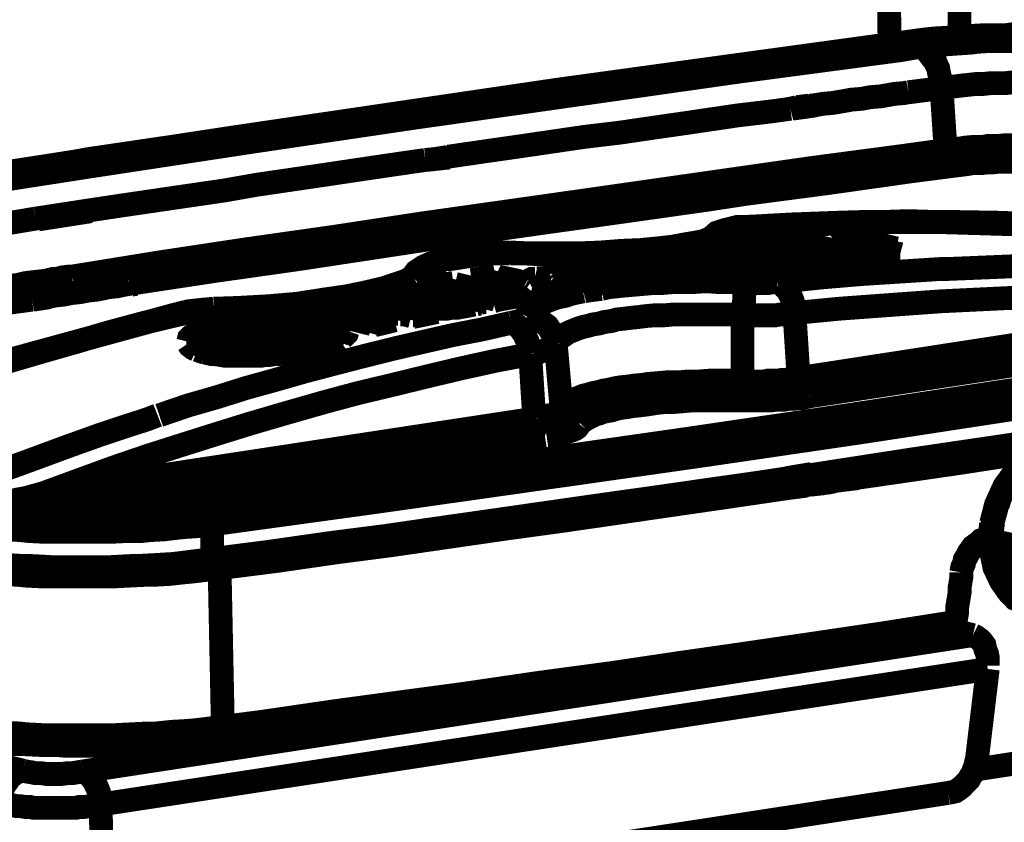
# Model space of a CAD drawing. Units: millimetres. Extents: x 0 to 432, y 0 to 280.
# Drawn here: x 346 to 367, y 216 to 233 of the extents above; entities that cross this region are included whole.
import ezdxf

# ---------------------------------------------------------------- set-up
doc = ezdxf.new("R2010")
doc.units = ezdxf.units.MM
doc.layers.add('P', color=7, linetype='Continuous')

msp = doc.modelspace()

# ---------------------------------------------------------------- linework, layer by layer
at = {"layer": 'P', "const_width": 0.508}
for points in [[(364.525, 235.268), (364.543, 232.922)], [(366.025, 235.285), (366.042, 233.08)], [(367.489, 233.133), (367.153, 233.133), (367.03, 233.116), (366.889, 233.116), (366.571, 233.116), (366.254, 233.098), (366.095, 233.08), (365.795, 233.063), (365.495, 233.045), (365.319, 233.027), (365.054, 232.992), (364.808, 232.957)], [(364.825, 232.957), (365.072, 232.992), (365.337, 233.027), (365.513, 233.045), (365.813, 233.063), (366.113, 233.08), (366.254, 233.098), (366.571, 233.098), (366.889, 233.116), (367.03, 233.116), (367.153, 233.116), (367.489, 233.133)], [(364.808, 232.957), (364.402, 232.904), (360.927, 232.428), (357.452, 231.951), (353.977, 231.44), (350.502, 230.928), (347.028, 230.399), (343.958, 229.923), (340.483, 229.376), (337.026, 228.812), (333.551, 228.247), (330.094, 227.648)], [(330.129, 227.648), (333.181, 228.177), (336.638, 228.741), (340.113, 229.306), (343.57, 229.87), (347.045, 230.399), (347.433, 230.47), (350.908, 230.981), (354.383, 231.493), (357.858, 232.004), (361.333, 232.481), (364.808, 232.957)], [(367.453, 232.992), (367.171, 232.992), (367.065, 232.992), (366.959, 232.992), (366.677, 232.992), (366.413, 232.974), (366.289, 232.957), (366.025, 232.939), (365.778, 232.922), (365.637, 232.904), (365.407, 232.886), (365.196, 232.869)], [(365.196, 232.869), (364.79, 232.798), (361.333, 232.339), (357.858, 231.846), (354.383, 231.352), (350.926, 230.84), (347.451, 230.311), (344.382, 229.835), (340.924, 229.288), (337.467, 228.723), (334.01, 228.141), (330.553, 227.559)], [(365.654, 231.987), (365.654, 232.057), (365.637, 232.145), (365.619, 232.234), (365.601, 232.304), (365.584, 232.41), (365.548, 232.481), (365.513, 232.569), (365.46, 232.622), (365.407, 232.692), (365.354, 232.763), (365.301, 232.816), (365.248, 232.851)], [(368.124, 232.093), (367.965, 232.093), (367.788, 232.093), (367.612, 232.11), (367.489, 232.11), (367.365, 232.11), (367.189, 232.11), (367.03, 232.093), (366.854, 232.093), (366.713, 232.093), (366.554, 232.075), (366.395, 232.075), (366.236, 232.057), (366.078, 232.04), (365.936, 232.022), (365.795, 232.004), (365.654, 231.987)], [(364.949, 231.898), (364.86, 231.881), (364.649, 231.863), (364.455, 231.828), (364.349, 231.81), (364.137, 231.793), (363.943, 231.757), (363.732, 231.74), (363.538, 231.704), (363.326, 231.669), (363.132, 231.652), (362.92, 231.616)], [(365.654, 231.987), (364.949, 231.898)], [(365.654, 231.987), (364.966, 231.898)], [(365.742, 230.664), (365.654, 231.987)], [(362.426, 231.546), (362.056, 231.493), (361.315, 231.405), (360.592, 231.299), (360.239, 231.246), (359.498, 231.14), (358.775, 231.034), (358.034, 230.946), (357.311, 230.84), (356.588, 230.734), (355.847, 230.628), (355.124, 230.523)], [(362.567, 231.581), (362.426, 231.546)], [(362.955, 231.616), (362.462, 231.546)], [(362.726, 231.599), (362.567, 231.581)], [(362.832, 231.616), (362.726, 231.599)], [(362.92, 231.616), (362.832, 231.616)], [(365.742, 230.664), (364.719, 230.523), (362.85, 230.276), (360.998, 230.011), (360.133, 229.888), (358.281, 229.623), (356.411, 229.358), (354.542, 229.094), (352.69, 228.812), (350.82, 228.547), (348.95, 228.265), (347.098, 227.965)], [(367.436, 230.77), (367.224, 230.77), (367.136, 230.77), (367.048, 230.77), (366.854, 230.752), (366.642, 230.752), (366.554, 230.734), (366.36, 230.734), (366.166, 230.717), (366.06, 230.699), (365.901, 230.681), (365.742, 230.664)], [(365.919, 230.329), (365.848, 230.364), (365.795, 230.434), (365.778, 230.505), (365.742, 230.576), (365.742, 230.646)], [(354.63, 230.452), (354.259, 230.399), (353.536, 230.293), (352.831, 230.188), (352.478, 230.135), (351.755, 230.029), (351.032, 229.923), (350.326, 229.799), (349.603, 229.694), (348.88, 229.588), (348.156, 229.482), (347.451, 229.376)], [(354.824, 230.47), (354.63, 230.452)], [(355.141, 230.505), (354.648, 230.452)], [(355.036, 230.505), (354.824, 230.47)], [(355.124, 230.523), (355.053, 230.505)], [(367.418, 230.417), (367.242, 230.417), (367.171, 230.417), (367.083, 230.417), (366.907, 230.417), (366.73, 230.399), (366.642, 230.399), (366.466, 230.382), (366.307, 230.382), (366.201, 230.364), (366.06, 230.346), (365.919, 230.329)], [(365.919, 230.329), (364.966, 230.205), (363.22, 229.958), (361.474, 229.729), (360.662, 229.605), (358.916, 229.358), (357.152, 229.112), (355.406, 228.865), (353.66, 228.6), (351.913, 228.335), (350.167, 228.088), (348.421, 227.824)], [(347.451, 229.376), (346.304, 229.2)], [(347.486, 229.358), (346.357, 229.182)], [(346.304, 229.2), (345.987, 229.147), (345.352, 229.041), (344.717, 228.953), (344.399, 228.9), (343.764, 228.794), (343.129, 228.706), (342.512, 228.6), (341.877, 228.494), (341.242, 228.388), (340.607, 228.3), (339.972, 228.194)], [(371.951, 228.759), (368.494, 229.041), (364.931, 229.147), (361.421, 229.023)], [(361.421, 229.023), (361.297, 229.023), (361.156, 228.988), (361.015, 228.953), (360.856, 228.9), (360.715, 228.776)], [(360.751, 228.812), (360.821, 228.865), (360.892, 228.9), (360.98, 228.935), (361.068, 228.953), (361.156, 228.953)], [(360.786, 228.741), (360.856, 228.776), (360.945, 228.794), (360.998, 228.829), (361.068, 228.847), (361.139, 228.882), (361.192, 228.953)], [(361.192, 228.953), (361.262, 228.988)], [(361.28, 228.988), (361.368, 229.006)], [(361.421, 229.023), (361.491, 229.023)], [(361.491, 229.023), (361.421, 229.023)], [(363.414, 229.112), (362.444, 229.076), (361.491, 229.023)], [(364.543, 229.129), (363.978, 229.129), (363.414, 229.112)], [(365.919, 229.129), (365.231, 229.129), (364.543, 229.129)], [(367.859, 229.076), (366.889, 229.112), (365.919, 229.129)], [(360.751, 228.794), (360.574, 228.723), (360.398, 228.688), (360.186, 228.653), (359.904, 228.6), (359.586, 228.565), (359.216, 228.529), (358.81, 228.512), (358.369, 228.477), (357.893, 228.459), (357.382, 228.459), (356.87, 228.459), (356.447, 228.477)], [(360.592, 228.706), (360.68, 228.723), (360.768, 228.741)], [(363.396, 228.688), (363.467, 228.741), (363.555, 228.741), (363.626, 228.759), (363.714, 228.759), (363.802, 228.759)], [(363.855, 228.759), (363.855, 228.671)], [(363.855, 228.759), (363.943, 228.759)], [(363.996, 228.776), (363.996, 228.706)], [(363.996, 228.776), (364.331, 228.688)], [(356.447, 228.459), (356.729, 228.459), (357.011, 228.441), (357.346, 228.441), (357.646, 228.459), (357.946, 228.459), (358.246, 228.459), (358.528, 228.477), (358.81, 228.494), (359.093, 228.512), (359.339, 228.529), (359.604, 228.565), (359.816, 228.582), (360.08, 228.618), (360.239, 228.635), (360.345, 228.653), (360.468, 228.671), (360.592, 228.706)], [(360.592, 228.547), (360.468, 228.529), (360.345, 228.529)], [(360.486, 228.512), (360.415, 228.512), (360.345, 228.529)], [(360.486, 228.512), (360.892, 228.406)], [(360.821, 228.565), (360.715, 228.565), (360.592, 228.547)], [(360.821, 228.565), (360.821, 228.441)], [(360.874, 228.547), (360.874, 228.424)], [(360.874, 228.547), (362.021, 228.265)], [(361.262, 228.529), (361.315, 228.582), (361.386, 228.618), (361.456, 228.635), (361.527, 228.635), (361.633, 228.653), (361.756, 228.653)], [(361.756, 228.529), (361.668, 228.529), (361.562, 228.512), (361.474, 228.512), (361.386, 228.494)], [(361.756, 228.653), (361.827, 228.671)], [(361.756, 228.653), (361.756, 228.529)], [(361.774, 228.406), (361.774, 228.529)], [(361.809, 228.494), (361.897, 228.494), (361.968, 228.512), (362.073, 228.512)], [(362.479, 228.582), (362.373, 228.582), (362.285, 228.6), (362.197, 228.6), (362.109, 228.582), (361.985, 228.582), (361.897, 228.582), (361.827, 228.565)], [(361.879, 228.671), (361.879, 228.565)], [(361.879, 228.671), (361.95, 228.671), (362.021, 228.671)], [(362.056, 228.688), (362.056, 228.582)], [(362.056, 228.688), (362.479, 228.582)], [(362.144, 228.529), (362.215, 228.529), (362.285, 228.547)], [(362.391, 228.688), (362.285, 228.688), (362.179, 228.671)], [(362.25, 228.671), (362.179, 228.671)], [(362.25, 228.671), (363.008, 228.477)], [(362.285, 228.547), (362.285, 228.441)], [(362.338, 228.547), (362.338, 228.441)], [(362.338, 228.547), (362.708, 228.459)], [(362.62, 228.706), (362.497, 228.688), (362.391, 228.688)], [(362.62, 228.582), (362.62, 228.706)], [(362.638, 228.688), (362.638, 228.582)], [(362.638, 228.688), (363.396, 228.512)], [(363.396, 228.512), (363.396, 228.424)], [(363.396, 228.512), (363.485, 228.494), (363.555, 228.477), (363.661, 228.477), (363.732, 228.477)], [(363.555, 228.618), (363.485, 228.635), (363.414, 228.671)], [(363.555, 228.618), (364.314, 228.441)], [(363.661, 228.635), (363.59, 228.635)], [(363.855, 228.635), (363.784, 228.635), (363.696, 228.635)], [(363.855, 228.547), (363.855, 228.671)], [(363.855, 228.671), (363.926, 228.635)], [(364.261, 228.688), (364.155, 228.706), (364.031, 228.706), (363.961, 228.706), (363.873, 228.688)], [(363.943, 228.635), (363.943, 228.529)], [(363.961, 228.635), (363.961, 228.512)], [(364.296, 228.635), (364.137, 228.635), (363.961, 228.635)], [(364.19, 228.512), (364.102, 228.512), (364.014, 228.512)], [(364.261, 228.512), (364.19, 228.512)], [(364.367, 228.688), (364.261, 228.688)], [(364.596, 228.565), (364.437, 228.565), (364.261, 228.547)], [(364.261, 228.547), (364.261, 228.441)], [(364.261, 228.547), (364.702, 228.459)], [(364.296, 228.635), (364.296, 228.565)], [(364.314, 228.565), (364.314, 228.653)], [(364.314, 228.653), (364.684, 228.565)], [(364.684, 228.565), (364.613, 228.565)], [(349.497, 223.008), (349.903, 223.061), (353.36, 223.538), (356.835, 224.014), (360.292, 224.508), (363.767, 225.019), (367.224, 225.548), (370.293, 226.025), (373.75, 226.572), (377.208, 227.136), (380.647, 227.718), (384.104, 228.3)], [(355.071, 228.335), (354.93, 228.3), (354.753, 228.247), (354.595, 228.177), (354.436, 228.071), (354.348, 227.947)], [(354.947, 228.283), (355.018, 228.3)], [(355.741, 228.441), (355.547, 228.406), (355.265, 228.371), (355.071, 228.335)], [(355.071, 228.335), (355.159, 228.335)], [(355.071, 228.318), (355.141, 228.335)], [(355.6, 228.406), (355.388, 228.371), (355.159, 228.335)], [(355.6, 228.406), (355.829, 228.441)], [(356.447, 228.477), (356.253, 228.477), (355.953, 228.459), (355.741, 228.441)], [(355.741, 228.424), (355.829, 228.441)], [(355.741, 228.441), (355.829, 228.441)], [(355.829, 228.441), (355.918, 228.441), (356.023, 228.459), (356.112, 228.459), (356.235, 228.459), (356.341, 228.459), (356.429, 228.459)], [(358.846, 228.318), (358.916, 228.371), (358.987, 228.388), (359.057, 228.388), (359.145, 228.406), (359.234, 228.406)], [(359.269, 228.406), (359.357, 228.424)], [(359.269, 228.406), (359.269, 228.283)], [(359.375, 228.424), (359.375, 228.3)], [(359.375, 228.424), (359.71, 228.335)], [(359.375, 228.212), (359.375, 228.318)], [(359.375, 228.318), (359.463, 228.3)], [(359.481, 228.353), (359.41, 228.335)], [(359.516, 228.3), (359.516, 228.212)], [(359.516, 228.3), (359.639, 228.3), (359.745, 228.3)], [(359.71, 228.335), (359.622, 228.353), (359.533, 228.353)], [(359.816, 228.477), (359.71, 228.459), (359.586, 228.441)], [(359.71, 228.424), (359.639, 228.441)], [(359.71, 228.424), (360.856, 228.159)], [(359.745, 228.3), (359.745, 228.212)], [(359.992, 228.283), (359.869, 228.3), (359.745, 228.3)], [(360.063, 228.494), (359.939, 228.494), (359.816, 228.477)], [(360.063, 228.371), (359.992, 228.371)], [(360.063, 228.371), (360.063, 228.494)], [(360.116, 228.477), (360.116, 228.353)], [(360.116, 228.477), (360.521, 228.371)], [(360.521, 228.247), (360.116, 228.353)], [(360.892, 228.406), (360.698, 228.388), (360.521, 228.371)], [(360.521, 228.371), (360.521, 228.247)], [(361.192, 228.335), (360.998, 228.318), (360.821, 228.3)], [(360.821, 228.3), (360.821, 228.177)], [(360.821, 228.3), (361.244, 228.194)], [(361.685, 228.23), (360.874, 228.424)], [(360.892, 228.406), (360.892, 228.318)], [(361.192, 228.335), (361.633, 228.23)], [(361.703, 228.388), (361.615, 228.406), (361.527, 228.424), (361.438, 228.441), (361.368, 228.459), (361.297, 228.494)], [(361.809, 228.494), (361.809, 228.371)], [(361.809, 228.371), (361.95, 228.388), (362.091, 228.388)], [(362.091, 228.335), (362.003, 228.353), (361.932, 228.353), (361.844, 228.371)], [(362.091, 228.424), (362.091, 228.335)], [(362.091, 228.424), (362.197, 228.424), (362.285, 228.406), (362.373, 228.406), (362.479, 228.406), (362.567, 228.406), (362.656, 228.406)], [(363.026, 228.335), (362.92, 228.335), (362.814, 228.335), (362.673, 228.318), (362.603, 228.318), (362.514, 228.318), (362.426, 228.318), (362.356, 228.335), (362.25, 228.335), (362.179, 228.335), (362.091, 228.335)], [(362.62, 228.459), (362.55, 228.459), (362.462, 228.459), (362.356, 228.441), (362.25, 228.441), (362.144, 228.424)], [(362.708, 228.459), (362.62, 228.459)], [(362.656, 228.406), (362.744, 228.406), (362.814, 228.424), (362.903, 228.441)], [(362.955, 228.477), (362.955, 228.353)], [(362.955, 228.477), (363.379, 228.371)], [(363.114, 228.459), (363.044, 228.477)], [(363.114, 228.459), (363.202, 228.441)], [(363.202, 228.353), (363.114, 228.353)], [(363.379, 228.424), (363.291, 228.441), (363.202, 228.441)], [(363.379, 228.371), (363.291, 228.371), (363.22, 228.353)], [(364.19, 228.406), (364.102, 228.406), (364.014, 228.406), (363.89, 228.406), (363.802, 228.406), (363.679, 228.406), (363.59, 228.406), (363.502, 228.424), (363.379, 228.424)], [(363.802, 228.477), (363.802, 228.406)], [(363.802, 228.477), (363.89, 228.477)], [(363.943, 228.494), (363.943, 228.406)], [(363.943, 228.406), (363.943, 228.494)], [(363.943, 228.494), (364.296, 228.424)], [(364.772, 228.441), (364.561, 228.441), (364.331, 228.424)], [(364.702, 228.459), (364.772, 228.441)], [(349.603, 222.991), (349.991, 223.044), (353.448, 223.52), (356.905, 224.014), (360.363, 224.508), (363.82, 225.019), (367.277, 225.531), (370.328, 226.007), (373.786, 226.554), (377.225, 227.118), (380.665, 227.683), (384.104, 228.283)], [(384.669, 228.212), (381.6, 227.683), (378.143, 227.101), (374.685, 226.536), (371.21, 225.989), (367.736, 225.443), (367.348, 225.39), (363.873, 224.861), (360.398, 224.349), (356.923, 223.855), (353.448, 223.361), (349.973, 222.885)], [(354.348, 227.965), (354.401, 228.018), (354.471, 228.088), (354.542, 228.124), (354.612, 228.177), (354.7, 228.194), (354.789, 228.212), (354.859, 228.23)], [(354.453, 227.912), (354.542, 227.965), (354.612, 228), (354.665, 228.036), (354.736, 228.071), (354.806, 228.124), (354.859, 228.194)], [(354.859, 228.23), (354.912, 228.265)], [(357.329, 228.018), (357.364, 228.088), (357.417, 228.124), (357.505, 228.159), (357.593, 228.194), (357.681, 228.212), (357.77, 228.23), (357.875, 228.247), (357.999, 228.265), (358.105, 228.265)], [(357.911, 228.124), (357.805, 228.106), (357.717, 228.088), (357.628, 228.071), (357.558, 228.053), (357.487, 228.018)], [(358.017, 228.124), (357.928, 228.106), (357.858, 228.071), (357.823, 228.018)], [(358.017, 228.141), (357.911, 228.124)], [(358.122, 228.141), (358.017, 228.141)], [(358.017, 228.124), (358.352, 228.053)], [(358.122, 228.141), (358.122, 228.265)], [(358.158, 228.247), (358.158, 228.124)], [(358.158, 228.247), (359.269, 227.983)], [(359.004, 227.912), (358.158, 228.124)], [(358.775, 228.159), (358.846, 228.194), (358.934, 228.194)], [(359.057, 228.247), (358.969, 228.247), (358.898, 228.283)], [(359.287, 228.159), (359.216, 228.124), (359.128, 228.106), (359.057, 228.106), (358.969, 228.106), (358.898, 228.124)], [(358.969, 228.194), (359.057, 228.194), (359.128, 228.194)], [(359.11, 228.283), (359.04, 228.265)], [(359.287, 228.212), (359.216, 228.23), (359.128, 228.23), (359.057, 228.247)], [(359.269, 228.283), (359.198, 228.283), (359.11, 228.283)], [(359.163, 228.194), (359.234, 228.177)], [(359.287, 228.212), (359.569, 228.212), (359.833, 228.212)], [(359.516, 228.124), (359.922, 228.036)], [(359.516, 228.124), (359.604, 228.124), (359.675, 228.124), (359.78, 228.124), (359.851, 228.124), (359.939, 228.124)], [(360.08, 228.159), (360.01, 228.194), (359.922, 228.212), (359.833, 228.212)], [(360.08, 228.283), (359.992, 228.283)], [(360.01, 228.141), (360.08, 228.159)], [(360.01, 228.141), (360.01, 228.053)], [(360.451, 228.106), (360.327, 228.088), (360.239, 228.071), (360.133, 228.053), (360.045, 228.053)], [(360.08, 228.283), (360.186, 228.283), (360.257, 228.265), (360.345, 228.247), (360.415, 228.23), (360.486, 228.212)], [(360.08, 228.053), (360.08, 228.159)], [(360.31, 228.141), (360.221, 228.141), (360.116, 228.159)], [(360.415, 228.106), (360.345, 228.124)], [(360.574, 228.159), (360.521, 228.124), (360.451, 228.106)], [(360.768, 228.283), (360.645, 228.265), (360.521, 228.247)], [(360.927, 228.159), (360.821, 228.177)], [(361.315, 228.194), (361.086, 228.177), (360.874, 228.141)], [(361.244, 228.194), (361.315, 228.194)], [(362.091, 228.265), (361.862, 228.247), (361.633, 228.23)], [(362.021, 228.265), (362.091, 228.265)], [(376.026, 227.789), (375.197, 227.877), (374.368, 227.965), (374.227, 227.965), (373.398, 228.036), (372.569, 228.088), (371.74, 228.141), (370.911, 228.177), (370.082, 228.194), (369.253, 228.194), (369.094, 228.194), (368.265, 228.194), (367.436, 228.194), (366.607, 228.159), (365.76, 228.124), (365.619, 228.124), (364.79, 228.071), (363.961, 228.018), (363.114, 227.947), (362.285, 227.859), (362.144, 227.842)], [(347.098, 227.965), (347.028, 227.965), (346.886, 227.947), (346.745, 227.912), (346.675, 227.912), (346.534, 227.877), (346.393, 227.859), (346.234, 227.842), (346.093, 227.824), (345.952, 227.789), (345.81, 227.771), (345.669, 227.753)], [(384.792, 228), (381.741, 227.471), (378.266, 226.889), (374.809, 226.325), (371.334, 225.778), (367.859, 225.231), (367.453, 225.178), (363.996, 224.649), (360.504, 224.137), (357.029, 223.643), (353.554, 223.15), (350.079, 222.673)], [(354.365, 227.965), (354.224, 227.877), (354.013, 227.806), (353.748, 227.718), (353.378, 227.63), (352.954, 227.542), (352.46, 227.471), (351.896, 227.383), (351.278, 227.33), (350.643, 227.295), (350.114, 227.277)], [(354.295, 227.859), (354.401, 227.894)], [(356.129, 227.983), (355.865, 227.93), (355.618, 227.894)], [(356.306, 227.718), (356.253, 227.771), (356.182, 227.806), (356.076, 227.842), (356.006, 227.842), (355.935, 227.859), (355.847, 227.877), (355.759, 227.877), (355.635, 227.894)], [(356.129, 227.983), (356.129, 227.859)], [(356.129, 227.983), (356.2, 227.947)], [(356.235, 227.947), (356.253, 227.824)], [(356.235, 227.947), (356.341, 227.93), (356.429, 227.912), (356.517, 227.894), (356.588, 227.877), (356.676, 227.842), (356.764, 227.806)], [(356.835, 227.877), (356.905, 227.912), (356.976, 227.912)], [(357.329, 227.877), (357.258, 227.842), (357.17, 227.842), (357.099, 227.824), (357.011, 227.824), (356.941, 227.842)], [(357.011, 227.93), (357.099, 227.93), (357.17, 227.93)], [(357.205, 227.93), (357.276, 227.912)], [(357.364, 227.947), (357.329, 228)], [(357.434, 228), (357.364, 227.965)], [(357.805, 227.824), (357.699, 227.842), (357.593, 227.859), (357.505, 227.894), (357.434, 227.912), (357.364, 227.947)], [(357.823, 227.894), (357.823, 228.018)], [(358.352, 228.053), (358.105, 228.018), (357.84, 227.983)], [(357.84, 227.983), (357.858, 227.842)], [(358.052, 227.877), (357.858, 227.842)], [(358.616, 227.983), (358.334, 227.947), (358.052, 227.894)], [(358.052, 227.894), (358.052, 227.771)], [(358.052, 227.894), (358.158, 227.877), (358.246, 227.877), (358.334, 227.859), (358.44, 227.859), (358.528, 227.842)], [(358.352, 228.053), (358.352, 227.947)], [(358.616, 227.983), (358.881, 227.93)], [(359.392, 227.965), (359.145, 227.93), (358.898, 227.894)], [(359.269, 227.983), (359.339, 227.965)], [(360.01, 228.053), (359.939, 228.036)], [(348.298, 227.806), (348.209, 227.789), (348.033, 227.753), (347.857, 227.736), (347.786, 227.718), (347.61, 227.683), (347.433, 227.665), (347.257, 227.63), (347.08, 227.612), (346.904, 227.577), (346.728, 227.559), (346.551, 227.524)], [(348.421, 227.824), (348.298, 227.806)], [(348.456, 227.806), (348.35, 227.789)], [(350.114, 227.259), (350.361, 227.259), (350.608, 227.277), (350.714, 227.277), (350.979, 227.295), (351.243, 227.312), (351.331, 227.312), (351.402, 227.33), (351.667, 227.348), (351.931, 227.383), (352.002, 227.383), (352.249, 227.418), (352.496, 227.453), (352.584, 227.471), (352.813, 227.506), (353.025, 227.542), (353.131, 227.559), (353.325, 227.595), (353.519, 227.63), (353.642, 227.665), (353.801, 227.7), (353.942, 227.736), (354.118, 227.806), (354.295, 227.859)], [(353.836, 227.471), (353.871, 227.524), (353.942, 227.559), (354.013, 227.595), (354.101, 227.63), (354.189, 227.648), (354.295, 227.665)], [(354.33, 227.665), (354.401, 227.683)], [(354.33, 227.665), (354.33, 227.542)], [(354.453, 227.7), (354.524, 227.7), (354.595, 227.718)], [(354.453, 227.7), (354.453, 227.577)], [(354.63, 227.736), (354.63, 227.612)], [(354.63, 227.736), (355.053, 227.63)], [(354.983, 227.789), (354.859, 227.753), (354.736, 227.736)], [(354.877, 227.736), (354.789, 227.736)], [(354.877, 227.736), (355.988, 227.471)], [(355.23, 227.824), (354.983, 227.789)], [(355.23, 227.7), (355.088, 227.683)], [(355.23, 227.7), (355.23, 227.824)], [(355.265, 227.806), (355.265, 227.683)], [(355.265, 227.806), (356.129, 227.595)], [(356.129, 227.471), (355.265, 227.683)], [(356.129, 227.859), (356.059, 227.842)], [(356.817, 227.718), (356.764, 227.648), (356.711, 227.612), (356.641, 227.577), (356.57, 227.559), (356.5, 227.524), (356.394, 227.506), (356.306, 227.489), (356.2, 227.471), (356.076, 227.436)], [(356.129, 227.595), (356.2, 227.63), (356.27, 227.665)], [(356.253, 227.824), (356.164, 227.842)], [(356.323, 227.806), (356.253, 227.824)], [(356.306, 227.595), (356.306, 227.718)], [(356.694, 227.7), (356.641, 227.736), (356.535, 227.771), (356.447, 227.789), (356.358, 227.806)], [(356.764, 227.665), (356.711, 227.7)], [(357.805, 227.824), (357.928, 227.806)], [(357.999, 227.771), (357.928, 227.789)], [(358.528, 227.842), (358.263, 227.806), (357.999, 227.771)], [(358.105, 227.665), (358.017, 227.648)], [(358.387, 227.7), (358.246, 227.683), (358.105, 227.665)], [(361.544, 227.824), (361.386, 227.842), (361.156, 227.842), (360.927, 227.842), (360.715, 227.859), (360.539, 227.859), (360.31, 227.842), (360.098, 227.842), (359.886, 227.842), (359.675, 227.824), (359.481, 227.824), (359.287, 227.806), (359.093, 227.789), (358.881, 227.771), (358.704, 227.753), (358.546, 227.736), (358.387, 227.7)], [(361.403, 227.136), (361.403, 227.224), (361.421, 227.33), (361.438, 227.436), (361.438, 227.542), (361.456, 227.648), (361.491, 227.718), (361.509, 227.806)], [(362.144, 227.842), (362.056, 227.842), (361.95, 227.824), (361.862, 227.824), (361.774, 227.824), (361.65, 227.824), (361.544, 227.824)], [(362.514, 227.171), (362.514, 227.259), (362.497, 227.348), (362.479, 227.436), (362.444, 227.524), (362.409, 227.595), (362.373, 227.665), (362.32, 227.718), (362.268, 227.771), (362.197, 227.824)], [(346.234, 227.471), (345.581, 227.383), (344.364, 227.189), (343.147, 226.995), (342.583, 226.907), (341.365, 226.713), (340.148, 226.519), (338.931, 226.307), (337.714, 226.113), (336.497, 225.919), (335.28, 225.707), (334.081, 225.496)], [(346.551, 227.524), (346.234, 227.471)], [(346.604, 227.524), (346.269, 227.471)], [(354.312, 227.542), (354.242, 227.524), (354.136, 227.506), (354.03, 227.489), (353.96, 227.453)], [(354.348, 227.365), (354.348, 227.489)], [(355.053, 227.63), (354.965, 227.63), (354.842, 227.63), (354.753, 227.63), (354.683, 227.612), (354.595, 227.595), (354.524, 227.577), (354.436, 227.559), (354.365, 227.524)], [(354.453, 227.577), (354.383, 227.559)], [(354.383, 227.453), (354.471, 227.471), (354.542, 227.489), (354.648, 227.506)], [(354.383, 227.453), (354.383, 227.33)], [(354.718, 227.524), (354.789, 227.542), (354.859, 227.559)], [(355.194, 227.489), (355.106, 227.471), (355.036, 227.453), (354.93, 227.436), (354.824, 227.418), (354.718, 227.401)], [(354.859, 227.559), (354.859, 227.436)], [(354.912, 227.577), (354.912, 227.453)], [(354.912, 227.577), (355.283, 227.489)], [(355.283, 227.489), (355.194, 227.489)], [(355.3, 227.418), (355.371, 227.436), (355.441, 227.453), (355.512, 227.506)], [(355.512, 227.524), (355.529, 227.401)], [(355.512, 227.524), (355.935, 227.418)], [(356.129, 227.595), (356.129, 227.471)], [(356.306, 227.595), (356.27, 227.524), (356.182, 227.489)], [(357.999, 227.648), (357.911, 227.63), (357.823, 227.612), (357.752, 227.595), (357.646, 227.559), (357.576, 227.542), (357.487, 227.524), (357.364, 227.489), (357.276, 227.453), (357.188, 227.418), (357.099, 227.383), (357.029, 227.348), (356.958, 227.295), (356.888, 227.242), (356.817, 227.189), (356.782, 227.118)], [(373.133, 227.418), (372.41, 227.453), (371.687, 227.489), (370.963, 227.506), (370.24, 227.524), (369.517, 227.542), (368.794, 227.542), (368.053, 227.524), (367.824, 227.524), (367.101, 227.506), (366.377, 227.471), (365.654, 227.436), (364.913, 227.383), (364.19, 227.33), (363.467, 227.277), (362.744, 227.207), (362.514, 227.171)], [(350.114, 227.277), (349.903, 227.259), (349.585, 227.224), (349.356, 227.171)], [(349.462, 227.171), (349.55, 227.189), (349.656, 227.224), (349.744, 227.224), (349.867, 227.242), (349.991, 227.242), (350.097, 227.259)], [(352.302, 227.242), (353.448, 226.96)], [(352.302, 227.242), (352.372, 227.242)], [(352.496, 227.277), (352.584, 227.312), (352.672, 227.33), (352.743, 227.348), (352.813, 227.348), (352.901, 227.365)], [(352.496, 227.277), (352.496, 227.189)], [(352.954, 227.259), (352.866, 227.242), (352.795, 227.224), (352.69, 227.207), (352.601, 227.189)], [(352.954, 227.383), (353.042, 227.383), (353.148, 227.401), (353.254, 227.401), (353.342, 227.401), (353.448, 227.401), (353.536, 227.383), (353.624, 227.383), (353.713, 227.365)], [(352.954, 227.383), (352.954, 227.259)], [(352.989, 227.259), (352.989, 227.118)], [(352.989, 227.259), (353.201, 227.207)], [(353.36, 227.259), (353.289, 227.277), (353.201, 227.277), (353.113, 227.277), (353.025, 227.259)], [(353.36, 227.118), (353.36, 227.259)], [(353.73, 227.224), (353.66, 227.242), (353.572, 227.259), (353.466, 227.277), (353.395, 227.277)], [(353.73, 227.348), (353.73, 227.224)], [(353.73, 227.348), (353.801, 227.33), (353.854, 227.277)], [(354.665, 227.277), (354.559, 227.277), (354.436, 227.277), (354.33, 227.295), (354.242, 227.295), (354.136, 227.312), (354.048, 227.33), (353.977, 227.365), (353.889, 227.383), (353.836, 227.436)], [(353.854, 227.259), (353.942, 227.277), (354.048, 227.277), (354.154, 227.277), (354.242, 227.277), (354.312, 227.277)], [(353.854, 227.259), (353.854, 227.171)], [(354.365, 227.259), (354.365, 227.136)], [(354.365, 227.259), (354.453, 227.259), (354.542, 227.242), (354.63, 227.242), (354.7, 227.224)], [(354.718, 227.401), (354.63, 227.383), (354.542, 227.365), (354.453, 227.348)], [(354.665, 227.383), (354.753, 227.383), (354.859, 227.383), (354.947, 227.383), (355.053, 227.383), (355.159, 227.401), (355.23, 227.418)], [(354.665, 227.383), (354.665, 227.277)], [(354.665, 227.277), (354.753, 227.277), (354.859, 227.277)], [(354.718, 227.401), (354.789, 227.418), (354.859, 227.436)], [(355.671, 227.365), (355.582, 227.348), (355.494, 227.33), (355.388, 227.312), (355.3, 227.295), (355.177, 227.295), (355.088, 227.277), (354.965, 227.277), (354.877, 227.277)], [(355.529, 227.401), (355.459, 227.348), (355.388, 227.312)], [(355.671, 227.365), (355.529, 227.401)], [(355.776, 227.383), (355.706, 227.365)], [(355.935, 227.418), (355.865, 227.418), (355.794, 227.401)], [(373.133, 227.418), (362.603, 225.795)], [(349.356, 227.171), (345.81, 226.201), (342.194, 225.019), (339.848, 224.12)], [(339.901, 224.12), (340.237, 224.243), (340.977, 224.525), (341.701, 224.808), (342.441, 225.072), (343.165, 225.319), (343.888, 225.566), (344.629, 225.813), (344.999, 225.919), (345.722, 226.148), (346.445, 226.36), (347.186, 226.572), (347.909, 226.783), (348.633, 226.977), (349.373, 227.154)], [(349.356, 227.171), (349.462, 227.171)], [(349.373, 227.154), (349.462, 227.171)], [(349.373, 227.154), (349.462, 227.171)], [(349.691, 226.73), (349.762, 226.783), (349.885, 226.836), (349.938, 226.854), (350.079, 226.907), (350.15, 226.924), (350.238, 226.942), (350.308, 226.96), (350.414, 226.977), (350.573, 227.013), (350.679, 227.03), (350.785, 227.048), (350.943, 227.065), (351.067, 227.083), (351.19, 227.083), (351.367, 227.101), (351.49, 227.101), (351.614, 227.101), (351.755, 227.101), (351.878, 227.101), (351.984, 227.101), (352.125, 227.083), (352.231, 227.083), (352.319, 227.065)], [(352.46, 226.977), (352.337, 227.013), (352.231, 227.03), (352.143, 227.03), (352.037, 227.048), (351.949, 227.048), (351.825, 227.048), (351.719, 227.065), (351.596, 227.065), (351.49, 227.048), (351.367, 227.048), (351.243, 227.048), (351.137, 227.03), (351.014, 227.03), (350.89, 227.013), (350.785, 226.995), (350.679, 226.977), (350.573, 226.96), (350.467, 226.942), (350.379, 226.924), (350.273, 226.889), (350.203, 226.871), (350.114, 226.836), (350.008, 226.801), (349.938, 226.766), (349.867, 226.713), (349.814, 226.677), (349.779, 226.589)], [(352.319, 227.065), (352.407, 227.065), (352.478, 227.048)], [(352.478, 227.048), (352.548, 227.03), (352.619, 227.013)], [(353.201, 227.083), (352.989, 227.118)], [(353.201, 227.207), (353.201, 227.083)], [(353.201, 227.207), (353.272, 227.207)], [(353.307, 227.101), (353.236, 227.083)], [(353.307, 227.224), (353.307, 227.101)], [(354.048, 227.171), (353.96, 227.171), (353.854, 227.171), (353.766, 227.171), (353.66, 227.154), (353.554, 227.136), (353.483, 227.136)], [(353.483, 227.136), (353.483, 227.013)], [(353.483, 227.136), (353.836, 227.048)], [(353.836, 227.171), (353.766, 227.207)], [(353.836, 227.048), (353.907, 227.03), (353.977, 227.03)], [(354.33, 227.118), (354.259, 227.136), (354.189, 227.154), (354.101, 227.154)], [(354.33, 227.136), (354.259, 227.154)], [(354.877, 227.207), (354.63, 227.154), (354.365, 227.101)], [(354.471, 227.136), (354.365, 227.136)], [(354.736, 227.224), (354.824, 227.207)], [(356.764, 227.101), (356.711, 227.048), (356.623, 227.013), (356.553, 226.995), (356.464, 226.977)], [(357.417, 226.519), (357.399, 226.624), (357.382, 226.695), (357.329, 226.766), (357.276, 226.854), (357.24, 226.907), (357.17, 226.96), (357.099, 227.013), (357.046, 227.048), (356.958, 227.065), (356.888, 227.083), (356.799, 227.101)], [(361.403, 227.136), (361.174, 227.154), (360.927, 227.154), (360.698, 227.154), (360.433, 227.154), (360.221, 227.154), (359.992, 227.154), (359.922, 227.154), (359.728, 227.136), (359.516, 227.136), (359.322, 227.118), (359.198, 227.101), (359.022, 227.083), (358.881, 227.065), (358.722, 227.048), (358.599, 227.013), (358.458, 226.995), (358.334, 226.96), (358.211, 226.942), (358.087, 226.907), (357.999, 226.889), (357.893, 226.854), (357.805, 226.818), (357.717, 226.783), (357.646, 226.748), (357.576, 226.695), (357.487, 226.642), (357.434, 226.572)], [(362.514, 227.171), (362.391, 227.171), (362.268, 227.154), (362.197, 227.154), (362.109, 227.136), (362.038, 227.136), (361.915, 227.136), (361.827, 227.136), (361.738, 227.136), (361.65, 227.136), (361.58, 227.136), (361.491, 227.136), (361.403, 227.136)], [(361.403, 227.136), (361.403, 225.725)], [(362.514, 227.171), (362.603, 225.795)], [(384.44, 227.189), (382.446, 226.836), (380.294, 226.483), (378.143, 226.113), (375.991, 225.76), (373.839, 225.425), (373.68, 225.39), (371.528, 225.055), (369.376, 224.719), (367.224, 224.384), (365.072, 224.067), (362.903, 223.732)], [(356.464, 226.977), (355.847, 226.836), (355.212, 226.713), (354.595, 226.572), (353.977, 226.43), (353.342, 226.272), (352.725, 226.113), (352.055, 225.937), (351.437, 225.76), (350.802, 225.584), (350.185, 225.39), (349.568, 225.213), (348.95, 225.002)], [(349.92, 226.589), (349.956, 226.66), (350.026, 226.73), (350.079, 226.766), (350.185, 226.801), (350.255, 226.836), (350.361, 226.871), (350.414, 226.889), (350.502, 226.907), (350.608, 226.924), (350.696, 226.942), (350.82, 226.96), (350.908, 226.977), (351.032, 226.995), (351.137, 226.995), (351.261, 227.013), (351.367, 227.013), (351.49, 227.013), (351.578, 227.03), (351.702, 227.03), (351.79, 227.013), (351.913, 227.013), (352.002, 227.013), (352.108, 226.995), (352.178, 226.995), (352.266, 226.977), (352.354, 226.942), (352.443, 226.924)], [(352.531, 226.766), (352.443, 226.801), (352.372, 226.818), (352.284, 226.836), (352.213, 226.854), (352.072, 226.871), (351.984, 226.889), (351.913, 226.889), (351.825, 226.889), (351.737, 226.889), (351.631, 226.889), (351.525, 226.889), (351.437, 226.889), (351.349, 226.889), (351.278, 226.889), (351.173, 226.871), (351.067, 226.871), (350.979, 226.854), (350.89, 226.854), (350.785, 226.836), (350.696, 226.818), (350.608, 226.801), (350.52, 226.783), (350.449, 226.766), (350.379, 226.748), (350.291, 226.713), (350.185, 226.677), (350.114, 226.66)], [(352.443, 226.924), (352.513, 226.889)], [(352.778, 226.801), (352.743, 226.871), (352.672, 226.907), (352.601, 226.942), (352.531, 226.96), (352.46, 226.977)], [(352.566, 226.871), (352.619, 226.801)], [(352.619, 227.013), (352.69, 226.995), (352.76, 226.977)], [(352.831, 226.96), (352.884, 226.924), (352.954, 226.871)], [(353.536, 226.924), (353.466, 226.96)], [(353.677, 226.96), (353.483, 227.013)], [(353.977, 227.03), (353.766, 226.977), (353.536, 226.924)], [(356.87, 226.307), (356.852, 226.395), (356.835, 226.483), (356.817, 226.572), (356.782, 226.642), (356.747, 226.73), (356.694, 226.801), (356.658, 226.854), (356.605, 226.907), (356.535, 226.942), (356.464, 226.977)], [(373.362, 227.013), (362.832, 225.407)], [(349.568, 226.572), (349.585, 226.642), (349.638, 226.695), (349.691, 226.73)], [(349.814, 226.677), (349.744, 226.642)], [(350.079, 226.642), (350.026, 226.607), (349.956, 226.554)], [(351.349, 226.677), (351.261, 226.519), (351.19, 226.378)], [(352.795, 226.624), (352.743, 226.589), (352.637, 226.554), (352.531, 226.519), (352.407, 226.483), (352.266, 226.448), (352.196, 226.43), (352.055, 226.395), (351.984, 226.378), (351.825, 226.36), (351.737, 226.342), (351.596, 226.325), (351.49, 226.307), (351.402, 226.307), (351.296, 226.289), (351.208, 226.289)], [(352.584, 226.713), (351.966, 226.695), (351.349, 226.677)], [(351.349, 226.342), (351.437, 226.36), (351.525, 226.36), (351.596, 226.378), (351.684, 226.378), (351.755, 226.395), (351.878, 226.413), (351.949, 226.43), (352.055, 226.448), (352.178, 226.483), (352.284, 226.501), (352.39, 226.536), (352.478, 226.572), (352.548, 226.589), (352.619, 226.624)], [(352.601, 226.713), (352.531, 226.766)], [(352.619, 226.783), (352.584, 226.713)], [(352.69, 226.677), (352.743, 226.73), (352.778, 226.801)], [(352.778, 226.677), (352.743, 226.607)], [(352.778, 226.677), (352.778, 226.801)], [(352.972, 226.801), (352.954, 226.748), (352.901, 226.695), (352.848, 226.642)], [(352.954, 226.748), (352.901, 226.801)], [(349.744, 226.395), (349.673, 226.43), (349.603, 226.483), (349.568, 226.536)], [(349.709, 226.607), (349.638, 226.554)], [(349.779, 226.466), (349.779, 226.589)], [(349.779, 226.589), (349.797, 226.519), (349.867, 226.466)], [(349.903, 226.448), (349.991, 226.413), (350.061, 226.395)], [(349.991, 226.501), (349.938, 226.554)], [(351.19, 226.378), (351.084, 226.36), (350.996, 226.36), (350.873, 226.36), (350.732, 226.36), (350.608, 226.36), (350.502, 226.378), (350.379, 226.378), (350.291, 226.395), (350.203, 226.413), (350.114, 226.448), (350.044, 226.466)], [(357.417, 226.519), (357.364, 226.466), (357.293, 226.43), (357.223, 226.395), (357.135, 226.378), (357.046, 226.342), (356.941, 226.325)], [(357.54, 225.143), (357.417, 226.519)], [(356.87, 226.307), (356.129, 226.166), (355.406, 226.007), (354.665, 225.831), (353.942, 225.654), (353.201, 225.478), (352.478, 225.284), (351.737, 225.072), (351.614, 225.037), (350.89, 224.825), (350.15, 224.596), (349.426, 224.367), (348.703, 224.137), (347.98, 223.89), (347.257, 223.626), (346.534, 223.361), (346.428, 223.326)], [(349.92, 226.342), (349.85, 226.36), (349.762, 226.395)], [(351.049, 226.272), (350.943, 226.272), (350.873, 226.272), (350.785, 226.272), (350.714, 226.272), (350.608, 226.272), (350.485, 226.272), (350.361, 226.272), (350.255, 226.289), (350.15, 226.307), (350.079, 226.307), (349.991, 226.325), (349.92, 226.342)], [(350.079, 226.395), (350.15, 226.378), (350.238, 226.36), (350.308, 226.342), (350.414, 226.342), (350.52, 226.325), (350.643, 226.325), (350.767, 226.325), (350.873, 226.325), (350.943, 226.325), (351.014, 226.325), (351.084, 226.325), (351.173, 226.325)], [(351.049, 226.272), (351.12, 226.272), (351.19, 226.289)], [(351.19, 226.325), (351.278, 226.342), (351.349, 226.342)], [(356.958, 224.931), (356.87, 226.307)], [(362.603, 225.795), (362.462, 225.778), (362.32, 225.76), (362.25, 225.76), (362.179, 225.743), (362.091, 225.743), (361.95, 225.743), (361.862, 225.725), (361.774, 225.725), (361.65, 225.725), (361.562, 225.725), (361.491, 225.725), (361.403, 225.725)], [(362.603, 225.795), (362.603, 225.725), (362.62, 225.654), (362.656, 225.566), (362.691, 225.496), (362.744, 225.443), (362.814, 225.407)], [(361.403, 225.725), (361.174, 225.743), (360.945, 225.743), (360.715, 225.743), (360.486, 225.725), (360.257, 225.725), (360.045, 225.707), (359.798, 225.707), (359.604, 225.69), (359.392, 225.672), (359.287, 225.654), (359.093, 225.637), (358.987, 225.619), (358.81, 225.601), (358.704, 225.584), (358.546, 225.548), (358.44, 225.531), (358.316, 225.496), (358.211, 225.478), (358.105, 225.443), (358.017, 225.425), (357.928, 225.39), (357.84, 225.354), (357.77, 225.319), (357.664, 225.266), (357.611, 225.231), (357.558, 225.16)], [(361.403, 225.725), (361.386, 225.637), (361.386, 225.531), (361.368, 225.443), (361.35, 225.354)], [(362.832, 225.407), (362.761, 225.39), (362.673, 225.372), (362.585, 225.372), (362.497, 225.354), (362.391, 225.354), (362.303, 225.337), (362.197, 225.337), (362.126, 225.337), (362.021, 225.319), (361.897, 225.319), (361.791, 225.319), (361.721, 225.319), (361.65, 225.319), (361.544, 225.319), (361.438, 225.319), (361.333, 225.319)], [(357.54, 225.143), (357.505, 225.09), (357.434, 225.055), (357.364, 225.019), (357.276, 225.002), (357.205, 224.984), (357.099, 224.949), (357.029, 224.949)], [(357.54, 225.143), (357.558, 225.072), (357.593, 225.002), (357.628, 224.931), (357.699, 224.878), (357.77, 224.825), (357.84, 224.808), (357.928, 224.808)], [(361.333, 225.319), (361.121, 225.319), (360.927, 225.319), (360.733, 225.319), (360.521, 225.319), (360.327, 225.319), (360.133, 225.302), (359.922, 225.284), (359.745, 225.284), (359.569, 225.266), (359.357, 225.231), (359.198, 225.213), (359.04, 225.196), (358.951, 225.178), (358.81, 225.16), (358.722, 225.143), (358.616, 225.108), (358.51, 225.09), (358.422, 225.072), (358.334, 225.037), (358.263, 225.019), (358.193, 224.984), (358.087, 224.931), (357.999, 224.878), (357.946, 224.825)], [(348.915, 225.002), (348.686, 224.913), (348.192, 224.755), (347.715, 224.596), (347.468, 224.508), (346.975, 224.331), (346.498, 224.155), (346.022, 223.979), (345.528, 223.802), (345.052, 223.608), (344.576, 223.432), (344.099, 223.238)], [(356.958, 224.931), (346.428, 223.326)], [(356.958, 224.931), (356.958, 224.861), (356.976, 224.79), (357.011, 224.702), (357.064, 224.631), (357.099, 224.578), (357.17, 224.543)], [(357.928, 224.808), (357.875, 224.737), (357.823, 224.702), (357.734, 224.667), (357.664, 224.649), (357.593, 224.614), (357.523, 224.596), (357.434, 224.578), (357.346, 224.561), (357.223, 224.543)], [(357.188, 224.543), (346.657, 222.92)], [(364.173, 223.714), (366.113, 223.996), (368.053, 224.296)], [(368.106, 224.296), (367.841, 224.226), (367.524, 224.049), (367.224, 223.802), (366.995, 223.485), (366.818, 223.097), (366.713, 222.691)], [(362.885, 223.749), (362.356, 223.661)], [(362.779, 223.714), (362.426, 223.661)], [(362.903, 223.732), (362.779, 223.714)], [(362.814, 223.52), (364.173, 223.714)], [(367.277, 223.802), (367.189, 223.714), (367.136, 223.643), (367.065, 223.538), (367.012, 223.432), (366.977, 223.361), (366.907, 223.255), (366.871, 223.132), (366.836, 223.061), (366.818, 222.973), (366.783, 222.85), (366.748, 222.726), (366.748, 222.656), (366.73, 222.515), (366.713, 222.391)], [(362.391, 223.661), (361.809, 223.573), (360.574, 223.397), (359.339, 223.22), (358.704, 223.132), (357.47, 222.956), (356.235, 222.779), (355, 222.603), (353.783, 222.426), (352.548, 222.268), (351.314, 222.091), (350.079, 221.933)], [(362.373, 223.449), (362.779, 223.502)], [(362.373, 223.449), (362.514, 223.467)], [(362.55, 223.467), (362.814, 223.52)], [(362.85, 223.52), (363.167, 223.555)], [(363.167, 223.555), (363.361, 223.591)], [(363.432, 223.608), (363.573, 223.626)], [(363.573, 223.626), (363.873, 223.661)], [(346.428, 223.326), (346.234, 223.273), (346.11, 223.238), (345.916, 223.203), (345.775, 223.167), (345.652, 223.132), (345.528, 223.114), (345.405, 223.079), (345.264, 223.044), (345.14, 223.026)], [(346.428, 223.326), (346.428, 223.255), (346.445, 223.185), (346.481, 223.097), (346.516, 223.026), (346.569, 222.973), (346.639, 222.938)], [(350.238, 221.738), (351.49, 221.897), (352.707, 222.074), (353.924, 222.232), (355.141, 222.409), (356.358, 222.585), (357.523, 222.744), (358.74, 222.92), (359.957, 223.097), (361.174, 223.273), (362.373, 223.449)], [(344.893, 223.061), (345.034, 223.026), (345.281, 222.991), (345.528, 222.956), (345.74, 222.938), (345.881, 222.92), (346.11, 222.903), (346.34, 222.903), (346.463, 222.885), (346.71, 222.885), (346.975, 222.867), (347.08, 222.867), (347.345, 222.867), (347.61, 222.867), (347.715, 222.867), (347.839, 222.867), (348.086, 222.885), (348.35, 222.903), (348.474, 222.903), (348.721, 222.92), (348.95, 222.938), (349.091, 222.956), (349.303, 222.973), (349.497, 223.008)], [(345.581, 222.938), (345.793, 222.92), (345.916, 222.903), (346.146, 222.885), (346.393, 222.885), (346.498, 222.867), (346.763, 222.867), (347.01, 222.85), (347.116, 222.85), (347.38, 222.85), (347.645, 222.85), (347.733, 222.867), (347.821, 222.867), (348.086, 222.867), (348.35, 222.885), (348.456, 222.885), (348.703, 222.903), (348.95, 222.92), (349.056, 222.938), (349.285, 222.956), (349.497, 222.973)], [(349.532, 222.832), (349.25, 222.814), (348.985, 222.797), (348.862, 222.779), (348.562, 222.762), (348.262, 222.744), (348.156, 222.744), (347.857, 222.744), (347.539, 222.726), (347.451, 222.726), (347.345, 222.726), (347.045, 222.726), (346.728, 222.744), (346.622, 222.744), (346.322, 222.744), (346.04, 222.762), (345.916, 222.779), (345.634, 222.797)], [(346.463, 222.885), (346.569, 222.903), (346.657, 222.92)], [(349.497, 223.008), (349.603, 222.991)], [(349.497, 222.973), (349.603, 222.991)], [(349.973, 222.885), (349.867, 222.885), (349.744, 222.867), (349.656, 222.85), (349.568, 222.85)], [(350.079, 222.673), (350.061, 222.744), (350.044, 222.814), (349.991, 222.885)], [(350.079, 222.673), (349.814, 222.638), (349.532, 222.62), (349.356, 222.603), (349.056, 222.568), (348.738, 222.55), (348.58, 222.532), (348.262, 222.532), (347.927, 222.515), (347.786, 222.515), (347.645, 222.515), (347.31, 222.515), (346.957, 222.515), (346.816, 222.515), (346.481, 222.515), (346.163, 222.532), (346.004, 222.55), (345.705, 222.568)], [(350.079, 222.673), (350.079, 221.933)], [(366.713, 222.691), (366.677, 222.356)], [(325.191, 222.409), (346.04, 217.417)], [(366.078, 221.65), (366.095, 221.756), (366.13, 221.827), (366.148, 221.915), (366.201, 222.003), (366.236, 222.074), (366.289, 222.144), (366.324, 222.197), (366.395, 222.25), (366.448, 222.285), (366.501, 222.338), (366.589, 222.373), (366.677, 222.391)], [(366.677, 222.356), (366.713, 222.091), (366.783, 221.756), (366.924, 221.456), (367.101, 221.209), (367.277, 221.033)], [(366.713, 222.338), (366.73, 222.232), (366.73, 222.144), (366.748, 222.038), (366.765, 221.95), (366.783, 221.844), (366.818, 221.756), (366.836, 221.668), (366.871, 221.597), (366.924, 221.492), (366.959, 221.421), (367.012, 221.35), (367.048, 221.28), (367.118, 221.209), (367.171, 221.156), (367.224, 221.086), (367.295, 221.051)], [(366.836, 222.303), (367.171, 222.232)], [(366.836, 222.303), (366.836, 222.232), (366.836, 222.144), (366.854, 222.056), (366.871, 221.968), (366.871, 221.88), (366.907, 221.809), (366.924, 221.721), (366.942, 221.65), (366.977, 221.562), (367.012, 221.492), (367.048, 221.421), (367.083, 221.35), (367.136, 221.28), (367.171, 221.227), (367.224, 221.174), (367.277, 221.121)], [(367.171, 222.232), (367.171, 222.127), (367.171, 222.021), (367.189, 221.897), (367.224, 221.809), (367.242, 221.703), (367.277, 221.58), (367.312, 221.492), (367.365, 221.403), (367.4, 221.315), (367.453, 221.245), (367.524, 221.156), (367.577, 221.086), (367.647, 221.015), (367.718, 220.962), (367.771, 220.909), (367.859, 220.839), (367.93, 220.804), (368.035, 220.768), (368.106, 220.733), (368.177, 220.715)], [(349.938, 221.915), (349.656, 221.88), (349.373, 221.844), (349.215, 221.827), (348.915, 221.809), (348.597, 221.791), (348.456, 221.791), (348.139, 221.774), (347.804, 221.756), (347.68, 221.756), (347.557, 221.756), (347.222, 221.756), (346.886, 221.756), (346.745, 221.756), (346.428, 221.774), (346.11, 221.791), (345.952, 221.791), (345.652, 221.809)], [(349.938, 221.915), (350.008, 221.915), (350.079, 221.933)], [(350.15, 221.933), (350.203, 221.88), (350.22, 221.809), (350.238, 221.738)], [(345.616, 221.615), (345.934, 221.597), (346.11, 221.58), (346.445, 221.562), (346.798, 221.562), (346.957, 221.562), (347.098, 221.562), (347.451, 221.562), (347.821, 221.562), (347.962, 221.562), (348.315, 221.58), (348.668, 221.597), (348.827, 221.597), (349.162, 221.615), (349.479, 221.65), (349.673, 221.668), (349.956, 221.703), (350.238, 221.738)], [(350.308, 218.352), (350.238, 221.738)], [(365.954, 220.592), (365.972, 220.698), (365.989, 220.804), (365.989, 220.909), (366.007, 221.015), (366.025, 221.121), (366.042, 221.227), (366.042, 221.333), (366.06, 221.439), (366.078, 221.544), (366.078, 221.65)], [(350.308, 218.352), (351.137, 218.458), (352.707, 218.687), (354.277, 218.899), (355.459, 219.057), (357.029, 219.287), (358.599, 219.498), (360.151, 219.728), (361.262, 219.886), (362.832, 220.116), (364.384, 220.345), (365.954, 220.592)], [(365.954, 220.592), (365.954, 220.521), (365.972, 220.433), (366.025, 220.38)], [(347.31, 217.399), (366.324, 220.31)], [(350.414, 218.14), (351.243, 218.246), (352.813, 218.458), (354.383, 218.687), (355.177, 218.793), (356.747, 219.022), (358.299, 219.234), (359.798, 219.445), (361.35, 219.675), (362.92, 219.904), (364.49, 220.133), (366.042, 220.38)], [(366.324, 220.31), (366.042, 220.38)], [(366.324, 220.31), (366.395, 220.274), (366.466, 220.222), (366.518, 220.169), (366.571, 220.098), (366.589, 220.01), (366.624, 219.922), (366.642, 219.833), (366.642, 219.745), (366.642, 219.657)], [(347.698, 216.694), (366.642, 219.587)], [(366.642, 219.587), (366.413, 217.682)], [(345.616, 218.228), (345.952, 218.211), (346.128, 218.193), (346.463, 218.175), (346.816, 218.175), (346.975, 218.175), (347.116, 218.175), (347.486, 218.175), (347.839, 218.175), (347.998, 218.175), (348.35, 218.193), (348.703, 218.211), (348.88, 218.211), (349.215, 218.246), (349.532, 218.264), (349.726, 218.281), (350.026, 218.317), (350.308, 218.352)], [(350.414, 218.14), (350.344, 218.193), (350.308, 218.264), (350.308, 218.334)], [(345.546, 218.017), (345.881, 217.981), (346.075, 217.981), (346.428, 217.964), (346.781, 217.964), (346.957, 217.946), (347.327, 217.946), (347.486, 217.946), (347.857, 217.964), (348.015, 217.964), (348.386, 217.964), (348.756, 217.981), (348.844, 217.999), (349.197, 218.017), (349.285, 218.017), (349.62, 218.052), (349.814, 218.07), (350.114, 218.105), (350.414, 218.14)], [(366.342, 217.435), (368.653, 217.787), (370.981, 218.14)], [(365.795, 216.941), (365.883, 216.958), (365.954, 216.976), (366.007, 217.011), (366.078, 217.064), (366.13, 217.117), (366.183, 217.17), (366.236, 217.223), (366.272, 217.293), (366.324, 217.364), (366.342, 217.435), (366.377, 217.523), (366.395, 217.611), (366.413, 217.682)], [(346.04, 217.417), (345.969, 217.399), (345.881, 217.364), (345.81, 217.311), (345.74, 217.258), (345.705, 217.188), (345.652, 217.117), (345.616, 217.047), (345.581, 216.976), (345.563, 216.905), (345.546, 216.817), (345.546, 216.747)], [(346.04, 217.417), (346.11, 217.399), (346.216, 217.382), (346.304, 217.364), (346.428, 217.364), (346.534, 217.346), (346.639, 217.346), (346.781, 217.346), (346.869, 217.346), (346.992, 217.364), (347.098, 217.364), (347.204, 217.382), (347.31, 217.399)], [(347.31, 217.399), (347.38, 217.364), (347.451, 217.329), (347.504, 217.258), (347.557, 217.205), (347.592, 217.117), (347.627, 217.047), (347.663, 216.958), (347.68, 216.87), (347.698, 216.782), (347.698, 216.694)], [(365.795, 216.941), (347.751, 214.171)], [(345.546, 216.729), (345.634, 216.694), (345.74, 216.676), (345.828, 216.676), (345.916, 216.658), (345.987, 216.658), (346.093, 216.641), (346.198, 216.641), (346.269, 216.623), (346.375, 216.623), (346.498, 216.623), (346.569, 216.623), (346.675, 216.623), (346.798, 216.623), (346.939, 216.623), (347.045, 216.623), (347.169, 216.623), (347.239, 216.641), (347.345, 216.641), (347.451, 216.658), (347.521, 216.658), (347.627, 216.676), (347.698, 216.694)], [(347.751, 214.171), (347.698, 216.694)]]:
    msp.add_lwpolyline(points, dxfattribs=at)

doc.saveas('drawing.dxf')
